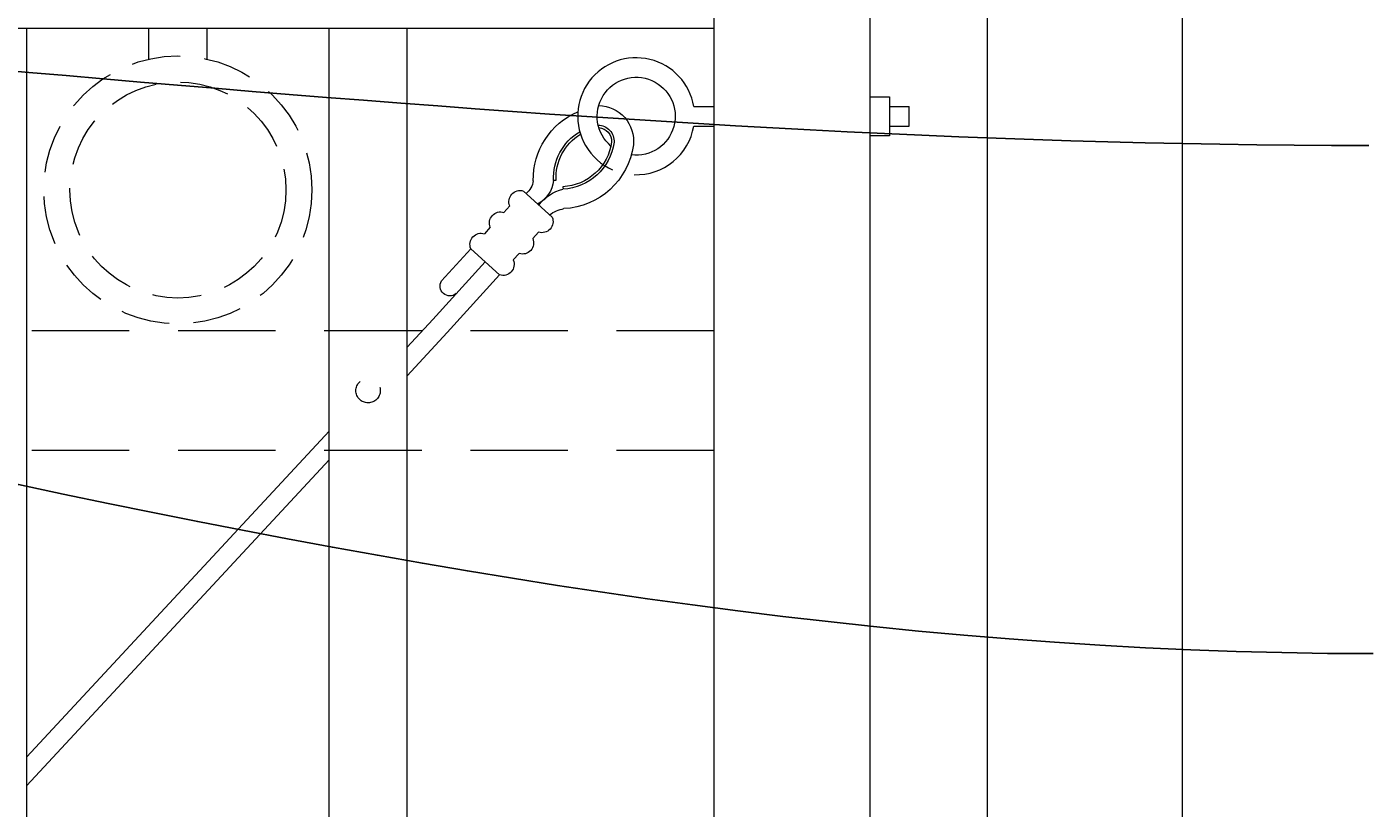
# Model space of a CAD drawing. Extents: x 99 to 5586, y 118 to 706.
# Drawn here: x 5485 to 5503, y 663 to 674 of the extents above; entities that cross this region are included whole.
import ezdxf
from ezdxf import colors
from ezdxf.entities.mleader import LeaderData, LeaderLine
from ezdxf.math import Vec2, Vec3

# ---------------------------------------------------------------- set-up
doc = ezdxf.new("R2010")
doc.units = 0
doc.header["$LTSCALE"] = 10
doc.header["$MEASUREMENT"] = 0
doc.linetypes.add('HIDDEN', pattern=[0.375, 0.25, -0.125])
doc.linetypes.add('HIDDEN2', pattern=[0.1875, 0.125, -0.0625])
for name, color, linetype, lineweight in [('3', 6, 'CONTINUOUS', 20), ('4', 80, 'CONTINUOUS', 15), ('5', 50, 'CONTINUOUS', 9)]:
    doc.layers.add(name, color=color, linetype=linetype, lineweight=lineweight)
doc.styles.get("Standard").update_dxf_attribs({"font": 'txt.shx', "height": 0.09375})

# ---------------------------------------------------------------- blocks, each defined once
blk = doc.blocks.new('EYE BOLT WITH AIRCRAFT CABLE')
at = {"layer": '5'}
for p, q in [((-197.391, 127.345), (-198.098, 128.052)), ((-197.568, 127.168), (-198.275, 127.875)), ((-197.744, 126.991), (-198.139, 127.385)), ((-196.528, 126.252), (-196.528, 126.284)), ((-196.613, 126.168), (-196.644, 126.168))]:
    blk.add_line(p, q, dxfattribs=at)
for points in [[(-197.744, 126.991), (-197.391, 127.345)], [(-197.208, 127.161), (-197.129, 127.082)], [(-196.946, 126.899), (-196.867, 126.82)], [(-197.482, 126.729), (-197.561, 126.808)], [(-197.22, 126.467), (-197.299, 126.546)], [(-196.684, 126.637), (-197.037, 126.284)]]:
    blk.add_lwpolyline(points, dxfattribs=at)
for centre, radius, start, end in [((-198.035, 127.458), 0.126, 52.6156, 215.2293), ((-197.342, 127.21), 0.143, 339.9838, 110.0162), ((-197.08, 126.948), 0.143, 339.9838, 110.0162), ((-197.61, 126.942), 0.143, 159.9838, 290.0162), ((-197.348, 126.68), 0.143, 159.9838, 290.0162), ((-196.818, 126.686), 0.143, 339.9838, 110.0162), ((-196.461, 127.004), 0.475, 237.4115, 261.939), ((-197.086, 126.418), 0.143, 159.9838, 290.0162), ((-197.034, 126.103), 0.396, 9.4419, 64.192), ((-196.431, 126.807), 0.532, 218.5943, 259.4254), ((-196.529, 125.589), 0.945, 10.41, 89.9469), ((-197.156, 126.111), 0.256, 10.508, 53.6038), ((-196.529, 125.589), 0.695, 10.41, 89.9469), ((-196.529, 125.589), 0.663, 10.41, 89.9469), ((-195.96, 126.184), 0.944, 181.5822, 249.439), ((-195.949, 126.169), 0.695, 180.0531, 241.6443), ((-195.949, 126.169), 0.663, 180.0531, 241.0559), ((-195.547, 125.394), 0.5, 132.9356, 99.7915), ((-196.052, 125.692), 0.207, 273.3898, 6.4087), ((-196.052, 125.692), 0.176, 276.8918, 5.6572), ((-196.053, 125.691), 0.459, 274.0217, 8.5746)]:
    blk.add_arc(centre, radius, start, end, dxfattribs=at)

msp = doc.modelspace()

# ---------------------------------------------------------------- linework, layer by layer
at = {"layer": '3'}
for p, q in [((5497.55525, 682.03267), (5497.55525, 601.79801)), ((5500.05525, 682.03267), (5500.05525, 600.79801)), ((5494.05525, 611.03267), (5494.05525, 681.53267)), ((5496.05525, 611.03267), (5496.05525, 681.53267)), ((5494.05525, 673.49448), (5441.30525, 673.49448)), ((5494.05525, 673.49448), (5441.30525, 673.49448)), ((5494.05525, 673.49448), (5441.30525, 673.49448))]:
    msp.add_line(p, q, dxfattribs=at)
at = {"layer": '4'}
for p, q in [((5485.24275, 616.57086), (5485.24275, 673.49448)), ((5489.11775, 616.57086), (5489.11775, 673.49448)), ((5490.11775, 616.57086), (5490.11775, 673.49448))]:
    msp.add_line(p, q, dxfattribs=at)
at = {"layer": '5', "linetype": 'HIDDEN'}
for p, q in [((5486.80398, 673.10165), (5486.80398, 673.49448)), ((5487.55398, 673.10165), (5487.55398, 673.49448))]:
    msp.add_line(p, q, dxfattribs=at)
at = {"layer": '5'}
for p, q in [((5493.79476, 672.49448), (5494.05525, 672.49448)), ((5496.30525, 672.49448), (5496.55525, 672.49448)), ((5496.55525, 672.24448), (5496.55525, 672.49448)), ((5493.79476, 672.24448), (5494.05525, 672.24448)), ((5496.30525, 672.24448), (5496.55525, 672.24448)), ((5490.11775, 669.40874), (5490.44697, 669.76359)), ((5490.11775, 669.04118), (5490.63183, 669.59528)), ((5485.24275, 664.15413), (5489.11775, 668.33087)), ((5485.24275, 663.78656), (5489.11775, 667.96331))]:
    msp.add_line(p, q, dxfattribs=at)
at = {"layer": '5', "linetype": 'HIDDEN2'}
for p, q in [((5494.05525, 669.61948), (5441.30525, 669.61948)), ((5494.05525, 669.61948), (5441.30525, 669.61948)), ((5494.05525, 669.61948), (5441.30525, 669.61948)), ((5494.05525, 668.08129), (5441.30525, 668.08129)), ((5494.05525, 668.08129), (5441.30525, 668.08129)), ((5494.05525, 668.08129), (5441.30525, 668.08129))]:
    msp.add_line(p, q, dxfattribs=at)
at = {"layer": '5'}
msp.add_lwpolyline([(5496.30525, 672.11948), (5496.05525, 672.11948), (5496.05525, 672.61948), (5496.30525, 672.61948)], close=True, dxfattribs=at)
at = {"layer": '5', "linetype": 'HIDDEN2', "ltscale": 0.5}
for centre, radius in [((5487.17898, 671.42466), 1.7184), ((5487.17898, 671.42466), 1.38581), ((5489.61775, 668.85039), 0.15625)]:
    msp.add_circle(centre, radius, dxfattribs=at)
at = {"layer": '5'}
for start, end in [(9.594068, 210.13962), (268.041629, 350.405932), (210.13962, 246.142045)]:
    msp.add_arc((5493.05525, 672.36948), 0.75, start, end, dxfattribs=at)

# ---------------------------------------------------------------- block references
at = {"layer": '5', "xscale": -1, "rotation": 182.6832108459388}
msp.add_blockref('EYE BOLT WITH AIRCRAFT CABLE', (5682.51804, 806.78022), dxfattribs=at)

# ---------------------------------------------------------------- leaders
at = {"layer": '5'}
ml = msp.add_multileader_mtext('Standard', dxfattribs=at)
ml.set_content('')
ml.set_leader_properties()
ml.build(insert=Vec2(0, 0))
ml.multileader.update_dxf_attribs({"leader_type": 2, "text_right_attachment_type": 6, "dogleg_length": 0.4032, "arrow_head_size": 1.68})
ctx = ml.context
ctx.base_point, ctx.char_height, ctx.arrow_head_size, ctx.landing_gap_size, ctx.plane_origin = Vec3(5502.4506, 671.99533), 0.09375, 1.68, 0.09, Vec3(5502.4074, 671.99533)
ctx.right_attachment = 6
notes = []
notes.append((ctx, [(0, (1, 1, 0), (5502.0474, 671.99533), (1, 0), 0.4032, [(0, [(5470.24167, 674.1684)], 0, [])])]))
ctx.mtext, ml.multileader.dxf.content_type = None, 0
ml = msp.add_multileader_mtext('Standard', dxfattribs=at)
ml.set_content('')
ml.set_leader_properties()
ml.build(insert=Vec2(0, 0))
ml.multileader.update_dxf_attribs({"leader_type": 2, "text_right_attachment_type": 6, "dogleg_length": 0.4032, "arrow_head_size": 1.68})
ctx = ml.context
ctx.base_point, ctx.char_height, ctx.arrow_head_size, ctx.landing_gap_size, ctx.plane_origin = Vec3(5502.50535, 665.47836), 0.09375, 1.68, 0.09, Vec3(5502.46215, 665.47836)
ctx.right_attachment = 6
notes.append((ctx, [(0, (1, 1, 0), (5502.10215, 665.47836), (1, 0), 0.4032, [(0, [(5463.94742, 672.20761)], 0, [])])]))
ctx.mtext, ml.multileader.dxf.content_type = None, 0
for ctx, leaders in notes:
    for number, flags, end, landing, length, lines in leaders:
        leader = LeaderData()
        leader.index, (leader.has_last_leader_line, leader.has_dogleg_vector, leader.attachment_direction) = number, flags
        leader.last_leader_point, leader.dogleg_vector, leader.dogleg_length = Vec3(end), Vec3(landing), length
        for number, points, colour, breaks in lines:
            line = LeaderLine()
            line.index, line.vertices, line.color, line.breaks = number, Vec3.list(points), colors.encode_raw_color(colour), breaks
            leader.lines.append(line)
        ctx.leaders.append(leader)

doc.saveas('drawing.dxf')
